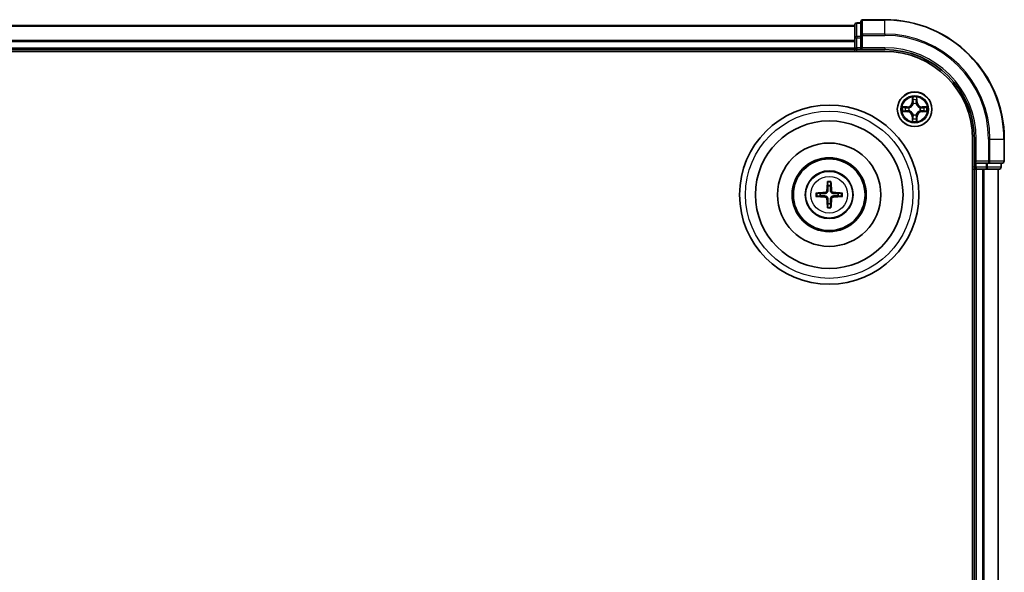
# Model space of a CAD drawing. Units: millimetres. Extents: x 0 to 9304, y 0 to 2108.
# Drawn here: x 2850 to 3015, y 1317 to 1410 of the extents above; entities that cross this region are included whole.
import ezdxf

# ---------------------------------------------------------------- set-up
doc = ezdxf.new("R2010")
doc.units = ezdxf.units.MM
doc.header["$LTSCALE"] = 0.666667
doc.layers.add('Visible (ISO)', color=7, linetype='Continuous', lineweight=35)
doc.layers.add('Visible Narrow (ISO)', color=7, linetype='Continuous', lineweight=25)

msp = doc.modelspace()

# ---------------------------------------------------------------- linework, layer by layer
at = {"layer": 'Visible (ISO)'}
for p, q in [((2539.90992, 1408.70021), (2989.90992, 1408.70021)), ((2989.90992, 1408.90021), (2989.90992, 1406.65885)), ((2990.90992, 1409.20021), (2990.20992, 1409.20021)), ((2990.90992, 1409.40021), (2990.90992, 1407.0597)), ((2994.90992, 1409.70021), (2991.20992, 1409.70021)), ((2990.90992, 1407.0597), (2990.90992, 1406.65885)), ((2989.90992, 1406.65885), (2989.90992, 1406.28331)), ((2989.90992, 1406.0597), (2989.90992, 1406.28331)), ((2989.90992, 1406.0597), (2989.90992, 1405.00021)), ((2990.90992, 1405.00021), (2990.90992, 1406.65885)), ((2534.90992, 1404.40021), (2994.90992, 1404.40021)), ((2539.90992, 1404.70021), (2989.90992, 1404.70021)), ((2989.90992, 1404.70021), (2989.90992, 1405.00021)), ((2989.90992, 1404.70021), (2989.90992, 1404.40021)), ((2990.20992, 1404.70021), (2990.90992, 1404.70021)), ((2990.90992, 1404.70021), (2991.20992, 1405.00021)), ((2990.90992, 1405.00021), (2990.90992, 1404.70021)), ((2990.90992, 1404.70021), (2994.90992, 1404.70021)), ((3009.60992, 1389.70021), (3009.60992, 1129.70021)), ((3009.90992, 1389.70021), (3009.90992, 1385.70021)), ((3014.90992, 1386.00021), (3014.90992, 1389.70021)), ((3010.20992, 1386.00021), (3009.90992, 1385.70021)), ((3009.90992, 1385.70021), (3009.90992, 1385.00021)), ((3009.90992, 1385.70021), (3010.20992, 1385.70021)), ((3011.86855, 1385.70021), (3010.20992, 1385.70021)), ((3011.86855, 1385.70021), (3012.26941, 1385.70021)), ((3012.26941, 1385.70021), (3014.60992, 1385.70021)), ((3014.40992, 1385.00021), (3014.40992, 1385.70021)), ((3009.60992, 1384.70021), (3009.90992, 1384.70021)), ((3009.90992, 1384.70021), (3009.90992, 1134.70021)), ((3010.20992, 1384.70021), (3009.90992, 1384.70021)), ((3010.20992, 1384.70021), (3011.26941, 1384.70021)), ((3011.49302, 1384.70021), (3011.26941, 1384.70021)), ((3011.49302, 1384.70021), (3011.86855, 1384.70021)), ((3011.86855, 1384.70021), (3014.10992, 1384.70021)), ((3013.90992, 1384.70021), (3013.90992, 1134.70021))]:
    msp.add_line(p, q, dxfattribs=at)
for centre, radius in [((2999.90992, 1394.70021), 2.9), ((2985.60992, 1380.40021), 15), ((2985.60992, 1380.40021), 12.35), ((2985.60992, 1380.40021), 8.65), ((2985.60992, 1380.40021), 6.2), ((2985.60992, 1380.40021), 6), ((2985.60992, 1380.40021), 4)]:
    msp.add_circle(centre, radius, dxfattribs=at)
for centre, radius, start, end in [((2990.20992, 1408.90021), 0.3, 90, 180), ((2991.20992, 1409.40021), 0.3, 90, 180), ((2994.90992, 1389.70021), 20, 0, 90), ((2990.20992, 1405.00021), 0.3, 180, 270), ((2994.90992, 1389.70021), 15, 0, 90), ((2994.90992, 1389.70021), 14.7, 0, 90), ((2999.90992, 1394.70021), 1.2295, 102.9365953, 102.9383956), ((2999.90992, 1394.70021), 1.2295, 100.8127167, 100.8132665), ((2999.90992, 1394.70021), 1.2295, 79.1867335, 79.1872833), ((2999.90992, 1394.70021), 1.2295, 77.0616044, 77.0634047), ((2999.90992, 1394.70021), 1.2295, 169.1867335, 169.1872833), ((2999.90992, 1394.70021), 1.2295, 190.8127167, 190.8132665), ((2999.90992, 1394.70021), 1.2295, 167.0616044, 167.0634047), ((2999.90992, 1394.70021), 1.2295, 192.9365953, 192.9383956), ((2999.90992, 1394.70021), 1.2295, 12.9365953, 12.9383956), ((2999.90992, 1394.70021), 1.2295, 347.0616044, 347.0634047), ((2999.90992, 1394.70021), 1.2295, 10.8127167, 10.8132665), ((2999.90992, 1394.70021), 1.2295, 349.1867335, 349.1872833), ((2999.90992, 1394.70021), 1.2295, 257.0616044, 257.0634047), ((2999.90992, 1394.70021), 1.2295, 259.1867335, 259.1872833), ((2999.90992, 1394.70021), 1.2295, 280.8127167, 280.8132665), ((2999.90992, 1394.70021), 1.2295, 282.9365953, 282.9383956), ((3014.60992, 1386.00021), 0.3, 270, 0), ((3010.20992, 1385.00021), 0.3, 180, 270), ((3014.10992, 1385.00021), 0.3, 270, 0), ((2985.60992, 1380.40021), 1.50144, 171.8897016, 188.1102984), ((2985.60992, 1380.40021), 1.50144, 81.8897016, 98.1102984), ((2985.60992, 1380.40021), 1.50144, 351.8897016, 8.1102984), ((2985.60992, 1380.40021), 1.50144, 261.8897016, 278.1102984)]:
    msp.add_arc(centre, radius, start, end, dxfattribs=at)
for centre, major_axis, start_param, end_param in [((2985.74955, 1380.39305), (-0.3328, -6.48996), 4.368275713, 4.607260009), ((2985.47029, 1380.39305), (-0.3328, 6.48996), 4.817517952, 5.056502248), ((2985.61708, 1380.26059), (-6.48996, -0.3328), 4.817517952, 5.056502248), ((2985.60276, 1380.26059), (-6.48996, 0.3328), 4.368275713, 4.607260009), ((2985.61708, 1380.53984), (6.48996, -0.3328), 4.368275713, 4.607260009), ((2985.74955, 1380.40737), (0.3328, -6.48996), 4.817517952, 5.056502248), ((2985.47029, 1380.40737), (0.3328, 6.48996), 4.368275713, 4.607260009), ((2985.60276, 1380.53984), (6.48996, 0.3328), 4.817517952, 5.056502248)]:
    msp.add_ellipse(centre, major_axis=major_axis, ratio=0.087155743, start_param=start_param, end_param=end_param, dxfattribs=at)
for points, knots in [([(2999.60938, 1396.45892), (2999.60735, 1396.54029), (2999.56136, 1396.63148), (2999.52034, 1396.72107), (2999.51991, 1396.722), (2999.51948, 1396.72294)], [0, 0, 0, 0, 0.03205597372, 0.03205597372, 0.03239430317, 0.03239430317, 0.03239430317, 0.03239430317]), ([(2999.51948, 1396.72294), (2999.51969, 1396.72191), (2999.51991, 1396.72088), (2999.52208, 1396.71046), (2999.52406, 1396.70105), (2999.52604, 1396.69163)], [-0.032394303167, -0.032394303167, -0.032394303167, -0.032394303167, -0.032055973721, -0.032055973721, -0.028972758337, -0.028972758337, -0.028972758337, -0.028972758337]), ([(3000.30037, 1396.72294), (3000.29994, 1396.722), (3000.2995, 1396.72107), (3000.29877, 1396.71946), (3000.29846, 1396.7188), (3000.29815, 1396.71813)], [-0.0003383294466, -0.0003383294466, -0.0003383294466, -0.0003383294466, 0, 0, 0.0002415179139, 0.0002415179139, 0.0002415179139, 0.0002415179139]), ([(3000.29928, 1396.71774), (3000.29943, 1396.71844), (3000.29957, 1396.71915), (3000.29993, 1396.72088), (3000.30015, 1396.72191), (3000.30037, 1396.72294)], [-0.0002305990761, -0.0002305990761, -0.0002305990761, -0.0002305990761, 0, 0, 0.0003383294466, 0.0003383294466, 0.0003383294466, 0.0003383294466]), ([(2997.89239, 1395.08957), (2997.89169, 1395.08972), (2997.89099, 1395.08986), (2997.88926, 1395.09022), (2997.88823, 1395.09044), (2997.8872, 1395.09066)], [-0.0002305990761, -0.0002305990761, -0.0002305990761, -0.0002305990761, 0, 0, 0.0003383294466, 0.0003383294466, 0.0003383294466, 0.0003383294466]), ([(2997.8872, 1395.09066), (2997.88813, 1395.09023), (2997.88907, 1395.08979), (2997.89067, 1395.08906), (2997.89134, 1395.08875), (2997.89201, 1395.08845)], [-0.0003383294466, -0.0003383294466, -0.0003383294466, -0.0003383294466, 0, 0, 0.000241517914, 0.000241517914, 0.000241517914, 0.000241517914]), ([(2998.15121, 1394.39967), (2998.06985, 1394.39764), (2997.97865, 1394.35165), (2997.88907, 1394.31063), (2997.88813, 1394.3102), (2997.8872, 1394.30977)], [0, 0, 0, 0, 0.03205597372, 0.03205597372, 0.03239430317, 0.03239430317, 0.03239430317, 0.03239430317]), ([(2997.8872, 1394.30977), (2997.88823, 1394.30998), (2997.88926, 1394.3102), (2997.89967, 1394.31237), (2997.90908, 1394.31435), (2997.91851, 1394.31633)], [-0.032394303167, -0.032394303167, -0.032394303167, -0.032394303167, -0.032055973721, -0.032055973721, -0.028972758337, -0.028972758337, -0.028972758337, -0.028972758337]), ([(3001.66863, 1395.00075), (3001.74999, 1395.00279), (3001.84119, 1395.04878), (3001.93077, 1395.08979), (3001.93171, 1395.09023), (3001.93265, 1395.09066)], [0, 0, 0, 0, 0.03205597372, 0.03205597372, 0.03239430317, 0.03239430317, 0.03239430317, 0.03239430317]), ([(3001.93265, 1395.09066), (3001.93162, 1395.09044), (3001.93059, 1395.09022), (3001.92017, 1395.08805), (3001.91076, 1395.08607), (3001.90134, 1395.08409)], [-0.032394303167, -0.032394303167, -0.032394303167, -0.032394303167, -0.032055973721, -0.032055973721, -0.028972758337, -0.028972758337, -0.028972758337, -0.028972758337]), ([(3001.92745, 1394.31086), (3001.92815, 1394.31071), (3001.92886, 1394.31056), (3001.93059, 1394.3102), (3001.93162, 1394.30998), (3001.93265, 1394.30977)], [-0.0002305990761, -0.0002305990761, -0.0002305990761, -0.0002305990761, 0, 0, 0.0003383294466, 0.0003383294466, 0.0003383294466, 0.0003383294466]), ([(3001.93265, 1394.30977), (3001.93171, 1394.3102), (3001.93077, 1394.31063), (3001.92917, 1394.31137), (3001.9285, 1394.31167), (3001.92784, 1394.31198)], [-0.0003383294466, -0.0003383294466, -0.0003383294466, -0.0003383294466, 0, 0, 0.000241517914, 0.000241517914, 0.000241517914, 0.000241517914]), ([(2999.52056, 1392.68268), (2999.52042, 1392.68198), (2999.52027, 1392.68128), (2999.51991, 1392.67955), (2999.51969, 1392.67852), (2999.51948, 1392.67749)], [-0.0002305990761, -0.0002305990761, -0.0002305990761, -0.0002305990761, 0, 0, 0.0003383294466, 0.0003383294466, 0.0003383294466, 0.0003383294466]), ([(2999.51948, 1392.67749), (2999.51991, 1392.67842), (2999.52034, 1392.67936), (2999.52108, 1392.68096), (2999.52138, 1392.68163), (2999.52169, 1392.6823)], [-0.0003383294466, -0.0003383294466, -0.0003383294466, -0.0003383294466, 0, 0, 0.0002415179139, 0.0002415179139, 0.0002415179139, 0.0002415179139]), ([(3000.21046, 1392.94151), (3000.2125, 1392.86014), (3000.25848, 1392.76894), (3000.2995, 1392.67936), (3000.29994, 1392.67842), (3000.30037, 1392.67749)], [0, 0, 0, 0, 0.03205597372, 0.03205597372, 0.03239430317, 0.03239430317, 0.03239430317, 0.03239430317]), ([(3000.30037, 1392.67749), (3000.30015, 1392.67852), (3000.29993, 1392.67955), (3000.29776, 1392.68996), (3000.29578, 1392.69937), (3000.2938, 1392.7088)], [-0.032394303167, -0.032394303167, -0.032394303167, -0.032394303167, -0.032055973721, -0.032055973721, -0.028972758337, -0.028972758337, -0.028972758337, -0.028972758337]), ([(2985.32674, 1382.45393), (2985.32602, 1382.45991), (2985.32542, 1382.46828), (2985.3247, 1382.48802), (2985.32459, 1382.50347), (2985.32503, 1382.53227), (2985.32566, 1382.55073), (2985.32717, 1382.58026), (2985.32824, 1382.59627), (2985.32935, 1382.60982)], [0.04272855584, 0.04272855584, 0.04272855584, 0.04272855584, 0.04646967684, 0.04646967684, 0.05110890181, 0.05110890181, 0.05581605053, 0.05581605053, 0.05997866004, 0.05997866004, 0.05997866004, 0.05997866004]), ([(2985.89049, 1382.60982), (2985.8916, 1382.59627), (2985.89267, 1382.58026), (2985.89419, 1382.55073), (2985.89481, 1382.53227), (2985.89525, 1382.50347), (2985.89514, 1382.48802), (2985.89442, 1382.46828), (2985.89382, 1382.45991), (2985.8931, 1382.45393)], [0.01456007287, 0.01456007287, 0.01456007287, 0.01456007287, 0.01872268238, 0.01872268238, 0.0234298311, 0.0234298311, 0.02806905607, 0.02806905607, 0.03181017707, 0.03181017707, 0.03181017707, 0.03181017707]), ([(2983.40031, 1380.68079), (2983.41386, 1380.68189), (2983.42988, 1380.68296), (2983.4594, 1380.68448), (2983.47787, 1380.68511), (2983.50666, 1380.68554), (2983.52211, 1380.68543), (2983.54185, 1380.68472), (2983.55023, 1380.68411), (2983.55621, 1380.6834)], [0.01456007287, 0.01456007287, 0.01456007287, 0.01456007287, 0.01872268238, 0.01872268238, 0.0234298311, 0.0234298311, 0.02806905607, 0.02806905607, 0.03181017707, 0.03181017707, 0.03181017707, 0.03181017707]), ([(2985.22196, 1381.10293), (2985.21946, 1381.06156), (2985.20864, 1381.01779), (2985.17039, 1380.9381), (2985.14294, 1380.90218), (2985.08107, 1380.84624), (2985.04252, 1380.82252), (2984.97048, 1380.79652), (2984.93843, 1380.79018), (2984.90721, 1380.78818)], [-0.20360087786, -0.20360087786, -0.20360087786, -0.20360087786, -0.19110109931, -0.19110109931, -0.17860132077, -0.17860132077, -0.16607720648, -0.16607720648, -0.15692427161, -0.15692427161, -0.15692427161, -0.15692427161]), ([(2985.39354, 1381.09413), (2985.39236, 1381.04988), (2985.38674, 1381.00538), (2985.36539, 1380.92914), (2985.35004, 1380.89087), (2985.30853, 1380.81857), (2985.28224, 1380.78451), (2985.22562, 1380.72789), (2985.19156, 1380.70161), (2985.11926, 1380.66009), (2985.081, 1380.64475), (2985.00475, 1380.62339), (2984.96025, 1380.61777), (2984.91601, 1380.61659)], [-0.09047594529, -0.09047594529, -0.09047594529, -0.09047594529, -0.07674426349, -0.07674426349, -0.06473309861, -0.06473309861, -0.05272193373, -0.05272193373, -0.04071076885, -0.04071076885, -0.02869960396, -0.02869960396, -0.01496792216, -0.01496792216, -0.01496792216, -0.01496792216]), ([(2986.30383, 1380.61659), (2986.25959, 1380.61777), (2986.21509, 1380.62339), (2986.13885, 1380.64475), (2986.10058, 1380.66009), (2986.02828, 1380.70161), (2985.99422, 1380.72789), (2985.9376, 1380.78451), (2985.91131, 1380.81857), (2985.8698, 1380.89087), (2985.85446, 1380.92914), (2985.8331, 1381.00538), (2985.82748, 1381.04988), (2985.8263, 1381.09413)], [-0.09047594529, -0.09047594529, -0.09047594529, -0.09047594529, -0.07674426349, -0.07674426349, -0.06473309861, -0.06473309861, -0.05272193373, -0.05272193373, -0.04071076885, -0.04071076885, -0.02869960396, -0.02869960396, -0.01496792216, -0.01496792216, -0.01496792216, -0.01496792216]), ([(2986.31263, 1380.78818), (2986.27127, 1380.79068), (2986.2275, 1380.80149), (2986.14781, 1380.83975), (2986.11189, 1380.86719), (2986.05595, 1380.92906), (2986.03223, 1380.96762), (2986.00623, 1381.03965), (2985.99989, 1381.07171), (2985.99788, 1381.10293)], [-0.2036008625, -0.2036008625, -0.2036008625, -0.2036008625, -0.19110108396, -0.19110108396, -0.17860130541, -0.17860130541, -0.16607719113, -0.16607719113, -0.15692425626, -0.15692425626, -0.15692425626, -0.15692425626]), ([(2987.66364, 1380.6834), (2987.66961, 1380.68411), (2987.67799, 1380.68472), (2987.69773, 1380.68543), (2987.71318, 1380.68554), (2987.74197, 1380.68511), (2987.76044, 1380.68448), (2987.78997, 1380.68296), (2987.80598, 1380.68189), (2987.81953, 1380.68079)], [0.04272855584, 0.04272855584, 0.04272855584, 0.04272855584, 0.04646967684, 0.04646967684, 0.05110890181, 0.05110890181, 0.05581605053, 0.05581605053, 0.05997866004, 0.05997866004, 0.05997866004, 0.05997866004]), ([(2983.55621, 1380.11703), (2983.55023, 1380.11631), (2983.54185, 1380.11571), (2983.52211, 1380.11499), (2983.50666, 1380.11488), (2983.47787, 1380.11532), (2983.4594, 1380.11595), (2983.42988, 1380.11746), (2983.41386, 1380.11853), (2983.40031, 1380.11964)], [0.04272855584, 0.04272855584, 0.04272855584, 0.04272855584, 0.04646967684, 0.04646967684, 0.05110890181, 0.05110890181, 0.05581605053, 0.05581605053, 0.05997866004, 0.05997866004, 0.05997866004, 0.05997866004]), ([(2984.90721, 1380.01225), (2984.94857, 1380.00975), (2984.99234, 1379.99893), (2985.07204, 1379.96068), (2985.10796, 1379.93324), (2985.1639, 1379.87137), (2985.18761, 1379.83281), (2985.21361, 1379.76077), (2985.21995, 1379.72872), (2985.22196, 1379.6975)], [-0.2036008625, -0.2036008625, -0.2036008625, -0.2036008625, -0.19110108396, -0.19110108396, -0.17860130541, -0.17860130541, -0.16607719113, -0.16607719113, -0.15692425626, -0.15692425626, -0.15692425626, -0.15692425626]), ([(2984.91601, 1380.18383), (2984.96025, 1380.18266), (2985.00475, 1380.17703), (2985.081, 1380.15568), (2985.11926, 1380.14033), (2985.19156, 1380.09882), (2985.22562, 1380.07253), (2985.28224, 1380.01591), (2985.30853, 1379.98185), (2985.35004, 1379.90955), (2985.36539, 1379.87129), (2985.38674, 1379.79505), (2985.39236, 1379.75054), (2985.39354, 1379.7063)], [-0.09047594529, -0.09047594529, -0.09047594529, -0.09047594529, -0.07674426349, -0.07674426349, -0.06473309861, -0.06473309861, -0.05272193373, -0.05272193373, -0.04071076885, -0.04071076885, -0.02869960396, -0.02869960396, -0.01496792216, -0.01496792216, -0.01496792216, -0.01496792216]), ([(2985.8263, 1379.7063), (2985.82748, 1379.75054), (2985.8331, 1379.79505), (2985.85446, 1379.87129), (2985.8698, 1379.90955), (2985.91131, 1379.98185), (2985.9376, 1380.01591), (2985.99422, 1380.07253), (2986.02828, 1380.09882), (2986.10058, 1380.14033), (2986.13885, 1380.15568), (2986.21509, 1380.17703), (2986.25959, 1380.18266), (2986.30383, 1380.18383)], [-0.09047594529, -0.09047594529, -0.09047594529, -0.09047594529, -0.07674426349, -0.07674426349, -0.06473309861, -0.06473309861, -0.05272193373, -0.05272193373, -0.04071076885, -0.04071076885, -0.02869960396, -0.02869960396, -0.01496792216, -0.01496792216, -0.01496792216, -0.01496792216]), ([(2985.99788, 1379.6975), (2986.00039, 1379.73886), (2986.0112, 1379.78264), (2986.04945, 1379.86233), (2986.0769, 1379.89825), (2986.13877, 1379.95419), (2986.17733, 1379.9779), (2986.24936, 1380.0039), (2986.28141, 1380.01024), (2986.31263, 1380.01225)], [-0.20360087786, -0.20360087786, -0.20360087786, -0.20360087786, -0.19110109931, -0.19110109931, -0.17860132077, -0.17860132077, -0.16607720648, -0.16607720648, -0.15692427161, -0.15692427161, -0.15692427161, -0.15692427161]), ([(2987.81953, 1380.11964), (2987.80598, 1380.11853), (2987.78997, 1380.11746), (2987.76044, 1380.11595), (2987.74197, 1380.11532), (2987.71318, 1380.11488), (2987.69773, 1380.11499), (2987.67799, 1380.11571), (2987.66961, 1380.11631), (2987.66364, 1380.11703)], [0.01456007287, 0.01456007287, 0.01456007287, 0.01456007287, 0.01872268238, 0.01872268238, 0.0234298311, 0.0234298311, 0.02806905607, 0.02806905607, 0.03181017707, 0.03181017707, 0.03181017707, 0.03181017707]), ([(2985.32935, 1378.1906), (2985.32824, 1378.20415), (2985.32717, 1378.22017), (2985.32566, 1378.24969), (2985.32503, 1378.26816), (2985.32459, 1378.29695), (2985.3247, 1378.31241), (2985.32542, 1378.33214), (2985.32602, 1378.34052), (2985.32674, 1378.3465)], [0.01456007287, 0.01456007287, 0.01456007287, 0.01456007287, 0.01872268238, 0.01872268238, 0.0234298311, 0.0234298311, 0.02806905607, 0.02806905607, 0.03181017707, 0.03181017707, 0.03181017707, 0.03181017707]), ([(2985.8931, 1378.3465), (2985.89382, 1378.34052), (2985.89442, 1378.33214), (2985.89514, 1378.31241), (2985.89525, 1378.29695), (2985.89481, 1378.26816), (2985.89419, 1378.24969), (2985.89267, 1378.22017), (2985.8916, 1378.20415), (2985.89049, 1378.1906)], [0.04272855584, 0.04272855584, 0.04272855584, 0.04272855584, 0.04646967684, 0.04646967684, 0.05110890181, 0.05110890181, 0.05581605053, 0.05581605053, 0.05997866004, 0.05997866004, 0.05997866004, 0.05997866004])]:
    msp.add_open_spline(points, degree=3, knots=knots, dxfattribs=at)
for points in [[(2999.52604, 1396.69163), (2999.54465, 1396.60306), (2999.56331, 1396.51325), (2999.56422, 1396.4326)], [(2997.91851, 1394.31633), (2998.00707, 1394.33494), (2998.09689, 1394.35361), (2998.17754, 1394.35452)], [(3001.90134, 1395.08409), (3001.81277, 1395.06548), (3001.72295, 1395.04682), (3001.64231, 1395.04591)], [(3000.2938, 1392.7088), (3000.27519, 1392.79736), (3000.25653, 1392.88718), (3000.25562, 1392.96783)]]:
    msp.add_open_spline(points, degree=3, dxfattribs=at)
for points, weights in [([(2985.32674, 1382.45393), (2985.36814, 1382.1248), (2985.3981, 1381.88663)], [1.07090461894, 1.10005830607, 1.10095181051]), ([(2985.82174, 1381.88663), (2985.8517, 1382.1248), (2985.8931, 1382.45393)], [1.1009518171, 1.10005831231, 1.07090462306]), ([(2984.1235, 1380.61203), (2983.88533, 1380.64199), (2983.55621, 1380.6834)], [1.10095181958, 1.10005831466, 1.07090462461]), ([(2984.91601, 1380.61659), (2984.65878, 1380.61482), (2984.1235, 1380.61203)], [1.8284082018, 1.44873413118, 1]), ([(2985.3981, 1381.88663), (2985.39532, 1381.35136), (2985.39354, 1381.09413)], [1, 1.44873413118, 1.8284082018]), ([(2985.8263, 1381.09413), (2985.82453, 1381.35136), (2985.82174, 1381.88663)], [1.8284082018, 1.44873413118, 1]), ([(2987.09634, 1380.61203), (2986.56107, 1380.61482), (2986.30383, 1380.61659)], [1, 1.44873413118, 1.8284082018]), ([(2987.66364, 1380.6834), (2987.33451, 1380.64199), (2987.09634, 1380.61203)], [1.07090462204, 1.10005831076, 1.10095181546]), ([(2983.55621, 1380.11703), (2983.88533, 1380.15843), (2984.1235, 1380.18839)], [1.07090462204, 1.10005831076, 1.10095181546]), ([(2984.1235, 1380.18839), (2984.65878, 1380.18561), (2984.91601, 1380.18383)], [1, 1.44873413118, 1.8284082018]), ([(2985.39354, 1379.7063), (2985.39532, 1379.44907), (2985.3981, 1378.91379)], [1.8284082018, 1.44873413118, 1]), ([(2985.82174, 1378.91379), (2985.82453, 1379.44907), (2985.8263, 1379.7063)], [1, 1.44873413118, 1.8284082018]), ([(2986.30383, 1380.18383), (2986.56107, 1380.18561), (2987.09634, 1380.18839)], [1.8284082018, 1.44873413118, 1]), ([(2987.09634, 1380.18839), (2987.33451, 1380.15843), (2987.66364, 1380.11703)], [1.10095181958, 1.10005831466, 1.07090462461]), ([(2985.3981, 1378.91379), (2985.36814, 1378.67562), (2985.32674, 1378.3465)], [1.1009518171, 1.10005831231, 1.07090462306]), ([(2985.8931, 1378.3465), (2985.8517, 1378.67562), (2985.82174, 1378.91379)], [1.07090461894, 1.10005830607, 1.10095181051])]:
    msp.add_rational_spline(points, weights, degree=2, dxfattribs=at)
at = {"layer": 'Visible Narrow (ISO)'}
for p, q in [((2539.90992, 1408.63068), (2989.90992, 1408.63068)), ((2990.20992, 1409.20021), (2990.20992, 1409.13068)), ((2990.20992, 1406.88931), (2990.20992, 1409.13068)), ((2990.20992, 1409.13068), (2990.90992, 1409.13068)), ((2991.20992, 1409.70021), (2991.20992, 1409.63068)), ((2991.20992, 1407.29017), (2991.20992, 1409.63068)), ((2991.20992, 1409.63068), (2994.90992, 1409.63068)), ((2994.90992, 1409.63068), (2994.90992, 1409.70021)), ((2994.90992, 1407.29017), (2994.90992, 1409.63068)), ((2990.90992, 1407.0597), (2991.20992, 1407.0597)), ((2991.20992, 1407.29017), (2991.20992, 1407.0597)), ((2994.90992, 1407.29017), (2991.20992, 1407.29017)), ((2991.20992, 1405.00021), (2991.20992, 1407.0597)), ((2991.20992, 1407.0597), (2994.90992, 1407.0597)), ((2994.90992, 1407.29017), (2994.90992, 1407.0597)), ((2539.90992, 1406.29017), (2989.90992, 1406.29017)), ((2539.90992, 1406.0597), (2989.90992, 1406.0597)), ((2989.90992, 1406.65885), (2990.20992, 1406.65885)), ((2990.20992, 1406.88931), (2990.20992, 1406.65885)), ((2990.90992, 1406.88931), (2990.20992, 1406.88931)), ((2990.20992, 1405.00021), (2990.20992, 1406.65885)), ((2990.20992, 1406.65885), (2990.90992, 1406.65885)), ((2539.90992, 1405.00021), (2989.90992, 1405.00021)), ((2989.90992, 1405.00021), (2990.20992, 1405.00021)), ((2990.20992, 1405.00021), (2990.20992, 1404.70021)), ((2990.90992, 1405.00021), (2990.20992, 1405.00021)), ((2990.20992, 1404.40021), (2990.20992, 1404.70021)), ((2994.90992, 1405.00021), (2991.20992, 1405.00021)), ((2994.90992, 1405.00021), (2994.90992, 1404.70021)), ((2999.51948, 1396.72294), (2999.50587, 1395.94341)), ((2999.55567, 1395.94254), (2999.50587, 1395.94341)), ((2999.55567, 1395.94254), (2999.56422, 1396.4326)), ((2999.55567, 1395.94254), (2999.6283, 1395.94127)), ((2999.57966, 1396.24317), (2999.6283, 1395.94127)), ((2999.66882, 1395.61651), (2999.66339, 1395.63712)), ((3000.15645, 1395.63712), (3000.15102, 1395.61651)), ((3000.19154, 1395.94127), (3000.24018, 1396.24317)), ((3000.26417, 1395.94254), (3000.19154, 1395.94127)), ((3000.25562, 1396.4326), (3000.26417, 1395.94254)), ((3000.26417, 1395.94254), (3000.31397, 1395.94341)), ((3000.31397, 1395.94341), (3000.30037, 1396.72294)), ((2998.66672, 1395.10427), (2997.8872, 1395.09066)), ((2997.8872, 1394.30977), (2998.66672, 1394.29616)), ((2998.17754, 1395.04591), (2998.66759, 1395.05446)), ((2998.66759, 1394.34596), (2998.17754, 1394.35452)), ((2998.66886, 1394.98183), (2998.36696, 1395.03047)), ((2998.36696, 1394.36996), (2998.66886, 1394.4186)), ((2998.66759, 1395.05446), (2998.66672, 1395.10427)), ((2998.66759, 1394.34596), (2998.66672, 1394.29616)), ((2998.66759, 1395.05446), (2998.66886, 1394.98183)), ((2998.66759, 1394.34596), (2998.66886, 1394.4186)), ((2998.97301, 1394.94674), (2998.99363, 1394.94132)), ((2998.99363, 1394.45911), (2998.97301, 1394.45369)), ((2999.66339, 1393.76331), (2999.66882, 1393.78392)), ((3000.15102, 1393.78392), (3000.15645, 1393.76331)), ((3000.82622, 1394.94132), (3000.84683, 1394.94674)), ((3000.84683, 1394.45369), (3000.82622, 1394.45911)), ((3001.15225, 1395.05446), (3001.15098, 1394.98183)), ((3001.45288, 1395.03047), (3001.15098, 1394.98183)), ((3001.15098, 1394.4186), (3001.45288, 1394.36996)), ((3001.15225, 1394.34596), (3001.15098, 1394.4186)), ((3001.15225, 1395.05446), (3001.15312, 1395.10427)), ((3001.15225, 1395.05446), (3001.64231, 1395.04591)), ((3001.64231, 1394.35452), (3001.15225, 1394.34596)), ((3001.15225, 1394.34596), (3001.15312, 1394.29616)), ((3001.93265, 1395.09066), (3001.15312, 1395.10427)), ((3001.15312, 1394.29616), (3001.93265, 1394.30977)), ((2999.55567, 1393.45788), (2999.50587, 1393.45701)), ((2999.50587, 1393.45701), (2999.51948, 1392.67749)), ((2999.55567, 1393.45788), (2999.6283, 1393.45915)), ((2999.56422, 1392.96783), (2999.55567, 1393.45788)), ((2999.6283, 1393.45915), (2999.57966, 1393.15725)), ((3000.24018, 1393.15725), (3000.19154, 1393.45915)), ((3000.26417, 1393.45788), (3000.19154, 1393.45915)), ((3000.26417, 1393.45788), (3000.25562, 1392.96783)), ((3000.26417, 1393.45788), (3000.31397, 1393.45701)), ((3000.30037, 1392.67749), (3000.31397, 1393.45701)), ((3010.20992, 1389.70021), (3009.90992, 1389.70021)), ((3010.20992, 1386.00021), (3010.20992, 1389.70021)), ((3012.26941, 1389.70021), (3012.26941, 1386.00021)), ((3012.49988, 1389.70021), (3012.26941, 1389.70021)), ((3012.49988, 1386.00021), (3012.49988, 1389.70021)), ((3012.49988, 1389.70021), (3014.84039, 1389.70021)), ((3014.84039, 1389.70021), (3014.84039, 1386.00021)), ((3014.84039, 1389.70021), (3014.90992, 1389.70021)), ((3012.26941, 1386.00021), (3010.20992, 1386.00021)), ((3010.20992, 1385.00021), (3010.20992, 1385.70021)), ((3011.86855, 1385.70021), (3011.86855, 1385.00021)), ((3012.09902, 1385.00021), (3012.09902, 1385.70021)), ((3012.26941, 1386.00021), (3012.26941, 1385.70021)), ((3012.26941, 1386.00021), (3012.49988, 1386.00021)), ((3014.84039, 1386.00021), (3012.49988, 1386.00021)), ((3014.34039, 1385.70021), (3014.34039, 1385.00021)), ((3014.84039, 1386.00021), (3014.90992, 1386.00021)), ((3009.90992, 1385.00021), (3009.60992, 1385.00021)), ((3009.90992, 1385.00021), (3010.20992, 1385.00021)), ((3010.20992, 1385.00021), (3010.20992, 1384.70021)), ((3011.86855, 1385.00021), (3010.20992, 1385.00021)), ((3010.20992, 1384.70021), (3010.20992, 1134.70021)), ((3011.26941, 1384.70021), (3011.26941, 1134.70021)), ((3011.49988, 1384.70021), (3011.49988, 1134.70021)), ((3011.86855, 1385.00021), (3011.86855, 1384.70021)), ((3011.86855, 1385.00021), (3012.09902, 1385.00021)), ((3014.34039, 1385.00021), (3012.09902, 1385.00021)), ((3013.84039, 1384.70021), (3013.84039, 1134.70021)), ((3014.34039, 1385.00021), (3014.40992, 1385.00021)), ((2984.90721, 1380.78818), (2984.91601, 1380.61659)), ((2985.22196, 1381.10293), (2985.39354, 1381.09413)), ((2985.99788, 1381.10293), (2985.8263, 1381.09413)), ((2986.31263, 1380.78818), (2986.30383, 1380.61659)), ((2984.90721, 1380.01225), (2984.91601, 1380.18383)), ((2985.22196, 1379.6975), (2985.39354, 1379.7063)), ((2985.99788, 1379.6975), (2985.8263, 1379.7063)), ((2986.31263, 1380.01225), (2986.30383, 1380.18383))]:
    msp.add_line(p, q, dxfattribs=at)
for centre, radius in [((2999.90992, 1394.70021), 2.86769), ((2999.90992, 1394.70021), 2.30915), ((2999.90992, 1394.70021), 2.14146), ((2985.60992, 1380.40021), 14), ((2985.60992, 1380.40021), 3.90735), ((2985.60992, 1380.40021), 3.06885)]:
    msp.add_circle(centre, radius, dxfattribs=at)
for centre, radius, start, end in [((2994.90992, 1389.70021), 19.93047, 0, 90), ((2994.90992, 1389.70021), 17.58995, 0, 90), ((2994.90992, 1389.70021), 17.35949, 0, 90), ((2994.90992, 1389.70021), 15.3, 0, 90), ((2998.65182, 1395.95832), 0.85418, 271, 359), ((2998.65182, 1395.95832), 0.90399, 271, 359), ((2999.90992, 1394.70021), 2.06006, 79.0745817, 100.9254183), ((2999.90992, 1394.70021), 1.61218, 79.6924792, 100.3075208), ((2999.90992, 1394.70021), 0.9688, 75.2580441, 104.7419559), ((2999.90992, 1394.70021), 0.94748, 75.2580441, 104.7419559), ((3001.16803, 1395.95832), 0.90399, 181, 269), ((3001.16803, 1395.95832), 0.85418, 181, 269), ((2999.90992, 1394.70021), 2.06006, 169.0745817, 190.9254183), ((2999.90992, 1394.70021), 1.61218, 169.6924792, 190.3075208), ((2998.65182, 1393.44211), 0.85418, 1, 89), ((2998.65182, 1393.44211), 0.90399, 1, 89), ((2999.90992, 1394.70021), 0.9688, 165.2580441, 194.7419559), ((2999.90992, 1394.70021), 0.94748, 165.2580441, 194.7419559), ((2999.90992, 1394.70021), 0.9688, 255.2580441, 284.7419559), ((2999.90992, 1394.70021), 0.94748, 255.2580441, 284.7419559), ((3001.16803, 1393.44211), 0.90399, 91, 179), ((3001.16803, 1393.44211), 0.85418, 91, 179), ((2999.90992, 1394.70021), 0.94748, 345.2580441, 14.7419559), ((2999.90992, 1394.70021), 0.9688, 345.2580441, 14.7419559), ((2999.90992, 1394.70021), 1.61218, 349.6924792, 10.3075208), ((2999.90992, 1394.70021), 2.06006, 349.0745817, 10.9254183), ((2999.90992, 1394.70021), 2.06006, 259.0745817, 280.9254183), ((2999.90992, 1394.70021), 1.61218, 259.6924792, 280.3075208), ((2985.60992, 1380.40021), 2.07315, 82.1490868, 97.8509132), ((2985.60992, 1380.40021), 2.22735, 82.7633896, 97.2366104), ((2985.60992, 1380.40021), 2.22735, 172.7633896, 187.2366104), ((2985.60992, 1380.40021), 2.07315, 172.1490868, 187.8509132), ((2985.60992, 1380.40021), 2.07315, 352.1490868, 7.8509132), ((2985.60992, 1380.40021), 2.22735, 352.7633896, 7.2366104), ((2985.60992, 1380.40021), 2.07315, 262.1490868, 277.8509132), ((2985.60992, 1380.40021), 2.22735, 262.7633896, 277.2366104)]:
    msp.add_arc(centre, radius, start, end, dxfattribs=at)
for centre, major_axis, ratio, start_param, end_param in [((2990.20992, 1408.90021), (-0.3, 0), 0.76822128, 4.71238898, 6.283185307), ((2991.20992, 1409.40021), (-0.3, 0), 0.76822128, 4.71238898, 6.283185307), ((2991.20992, 1407.0597), (-0.3, 0), 0.76822128, 4.71238898, 6.283185307), ((2990.20992, 1406.65885), (-0.3, 0), 0.76822128, 4.71238898, 6.283185307), ((2999.61403, 1396.43173), (-0.04996, -0.002), 0.548506655, 4.783578405, 6.178760573), ((2999.59909, 1396.63309), (-0.00194, -0.4402), 0.086733588, 5.18564759, 5.800903467), ((2999.62947, 1396.2423), (-0.04936, -0.00795), 0.895740182, 4.730442692, 6.085865813), ((2999.67479, 1395.59381), (-0.04917, 0.00905), 0.876846415, 5.103283132, 6.100893958), ((2999.67479, 1395.59381), (-0.04772, 0.01491), 0.410701226, 4.964497834, 6.187449516), ((2999.67811, 1395.94041), (-0.04936, -0.00795), 0.895720538, 4.734837657, 6.085883608), ((3000.14174, 1395.94041), (0.04936, -0.00795), 0.895720538, 0.197301699, 1.54834765), ((3000.14505, 1395.59381), (0.04772, 0.01491), 0.410701227, 0.095735791, 1.318687473), ((3000.14505, 1395.59381), (0.04917, 0.00905), 0.876846413, 0.18229136, 1.179902188), ((3000.19038, 1396.2423), (0.04936, -0.00795), 0.895740182, 0.197319494, 1.552742616), ((3000.20582, 1396.43173), (0.04996, -0.002), 0.548506655, 0.104424734, 1.499606902), ((3000.22075, 1396.63309), (-0.00194, 0.4402), 0.086733588, 3.623874494, 4.239130371), ((2998.17841, 1394.99611), (0.002, 0.04996), 0.548506655, 0.104424734, 1.499606902), ((2998.17841, 1394.40432), (0.002, -0.04996), 0.548506655, 4.783578405, 6.178760573), ((2997.97705, 1395.01104), (-0.4402, -0.00194), 0.086733588, 3.623874494, 4.239130371), ((2997.97705, 1394.38939), (-0.4402, 0.00194), 0.086733588, 2.044054937, 2.659310813), ((2998.36783, 1394.98067), (0.00795, 0.04936), 0.895740182, 0.197319494, 1.552742616), ((2998.36783, 1394.41976), (0.00795, -0.04936), 0.895740182, 4.730442692, 6.085865813), ((2998.66973, 1394.93203), (0.00795, 0.04936), 0.895720538, 0.197301699, 1.54834765), ((2998.66973, 1394.4684), (0.00795, -0.04936), 0.895720538, 4.734837657, 6.085883608), ((2999.01633, 1394.93534), (-0.00905, 0.04917), 0.876846413, 0.18229136, 1.179902188), ((2999.01633, 1394.46508), (-0.00905, -0.04917), 0.876846415, 5.103283132, 6.100893958), ((2999.01633, 1394.93534), (-0.01491, 0.04772), 0.410701227, 0.095735791, 1.318687473), ((2999.01633, 1394.46508), (-0.01491, -0.04772), 0.410701226, 4.964497834, 6.187449516), ((2999.67479, 1393.80662), (-0.04917, -0.00905), 0.876846413, 0.18229136, 1.179902188), ((2999.67479, 1393.80662), (-0.04772, -0.01491), 0.410701227, 0.095735791, 1.318687473), ((3000.14505, 1393.80662), (0.04772, -0.01491), 0.410701226, 4.964497834, 6.187449516), ((3000.14505, 1393.80662), (0.04917, -0.00905), 0.876846415, 5.103283132, 6.100893958), ((3000.80351, 1394.93534), (0.00905, 0.04917), 0.876846415, 5.103283132, 6.100893958), ((3000.80351, 1394.93534), (0.01491, 0.04772), 0.410701226, 4.964497834, 6.187449516), ((3000.80351, 1394.46508), (0.01491, -0.04772), 0.410701227, 0.095735791, 1.318687473), ((3000.80351, 1394.46508), (0.00905, -0.04917), 0.876846413, 0.18229136, 1.179902188), ((3001.15011, 1394.93203), (-0.00795, 0.04936), 0.895720538, 4.734837657, 6.085883608), ((3001.15011, 1394.4684), (-0.00795, -0.04936), 0.895720538, 0.197301699, 1.54834765), ((3001.8428, 1395.01104), (-0.4402, 0.00194), 0.086733588, 5.18564759, 5.800903467), ((3001.45201, 1394.98067), (-0.00795, 0.04936), 0.895740182, 4.730442692, 6.085865813), ((3001.45201, 1394.41976), (-0.00795, -0.04936), 0.895740182, 0.197319494, 1.552742616), ((3001.8428, 1394.38939), (-0.4402, -0.00194), 0.086733588, 0.48228184, 1.097537717), ((3001.64144, 1394.99611), (-0.002, 0.04996), 0.548506655, 4.783578405, 6.178760573), ((3001.64144, 1394.40432), (-0.002, -0.04996), 0.548506655, 0.104424734, 1.499606902), ((2999.59909, 1392.76734), (-0.00194, 0.4402), 0.086733588, 0.48228184, 1.097537717), ((2999.61403, 1392.9687), (-0.04996, 0.002), 0.548506655, 0.104424734, 1.499606902), ((2999.62947, 1393.15812), (-0.04936, 0.00795), 0.895740182, 0.197319494, 1.552742616), ((2999.67811, 1393.46002), (-0.04936, 0.00795), 0.895720538, 0.197301699, 1.54834765), ((3000.14174, 1393.46002), (0.04936, 0.00795), 0.895720538, 4.734837657, 6.085883608), ((3000.19038, 1393.15812), (0.04936, 0.00795), 0.895740182, 4.730442692, 6.085865813), ((3000.20582, 1392.9687), (0.04996, 0.002), 0.548506655, 4.783578405, 6.178760573), ((3000.22075, 1392.76734), (-0.00194, -0.4402), 0.086733588, 2.044054937, 2.659310813), ((3012.26941, 1386.00021), (0, -0.3), 0.76822128, 0, 1.570796327), ((3014.60992, 1386.00021), (0, -0.3), 0.76822128, 0, 1.570796327), ((3011.86855, 1385.00021), (0, -0.3), 0.76822128, 0, 1.570796327), ((3014.10992, 1385.00021), (0, -0.3), 0.76822128, 0, 1.570796327)]:
    msp.add_ellipse(centre, major_axis=major_axis, ratio=ratio, start_param=start_param, end_param=end_param, dxfattribs=at)
for points, knots in [([(2998.99363, 1394.94132), (2999.07766, 1394.96863), (2999.24341, 1395.04564), (2999.4547, 1395.22911), (2999.59467, 1395.4292), (2999.64834, 1395.55349), (2999.66882, 1395.61651)], [-0.1748660129, -0.1748660129, -0.1748660129, -0.1748660129, -0.1459953088, -0.1171246048, -0.0954715768, -0.0738185488, -0.0738185488, -0.0738185488, -0.0738185488]), ([(2999.62787, 1395.61053), (2999.60926, 1395.55057), (2999.56037, 1395.43247), (2999.43318, 1395.24463), (2999.23716, 1395.07702), (2999.07955, 1395.00708), (2998.99961, 1394.98226)], [0.0738185488, 0.0738185488, 0.0738185488, 0.0738185488, 0.0954715768, 0.1171246048, 0.1459953088, 0.1748660129, 0.1748660129, 0.1748660129, 0.1748660129]), ([(3000.15102, 1395.61651), (3000.17833, 1395.53248), (3000.25534, 1395.36673), (3000.43882, 1395.15543), (3000.63891, 1395.01546), (3000.76319, 1394.9618), (3000.82622, 1394.94132)], [-0.1748660129, -0.1748660129, -0.1748660129, -0.1748660129, -0.1459953088, -0.1171246048, -0.0954715768, -0.0738185488, -0.0738185488, -0.0738185488, -0.0738185488]), ([(3000.82023, 1394.98226), (3000.76028, 1395.00087), (3000.64217, 1395.04976), (3000.45434, 1395.17695), (3000.28673, 1395.37297), (3000.21679, 1395.53058), (3000.19197, 1395.61053)], [0.0738185488, 0.0738185488, 0.0738185488, 0.0738185488, 0.0954715768, 0.1171246048, 0.1459953088, 0.1748660129, 0.1748660129, 0.1748660129, 0.1748660129]), ([(2999.66882, 1393.78392), (2999.64151, 1393.86795), (2999.5645, 1394.0337), (2999.38102, 1394.245), (2999.18093, 1394.38497), (2999.05665, 1394.43863), (2998.99363, 1394.45911)], [-0.1748660129, -0.1748660129, -0.1748660129, -0.1748660129, -0.1459953088, -0.1171246048, -0.0954715768, -0.0738185488, -0.0738185488, -0.0738185488, -0.0738185488]), ([(2998.99961, 1394.41816), (2999.05956, 1394.39955), (2999.17767, 1394.35066), (2999.36551, 1394.22347), (2999.53311, 1394.02746), (2999.60306, 1393.86984), (2999.62787, 1393.7899)], [0.0738185488, 0.0738185488, 0.0738185488, 0.0738185488, 0.0954715768, 0.1171246048, 0.1459953088, 0.1748660129, 0.1748660129, 0.1748660129, 0.1748660129]), ([(3000.82622, 1394.45911), (3000.74219, 1394.4318), (3000.57643, 1394.35479), (3000.36514, 1394.17132), (3000.22517, 1393.97123), (3000.17151, 1393.84694), (3000.15102, 1393.78392)], [-0.1748660129, -0.1748660129, -0.1748660129, -0.1748660129, -0.1459953088, -0.1171246048, -0.0954715768, -0.0738185488, -0.0738185488, -0.0738185488, -0.0738185488]), ([(3000.19197, 1393.7899), (3000.21058, 1393.84986), (3000.25947, 1393.96796), (3000.38666, 1394.1558), (3000.58268, 1394.3234), (3000.74029, 1394.39335), (3000.82023, 1394.41816)], [0.0738185488, 0.0738185488, 0.0738185488, 0.0738185488, 0.0954715768, 0.1171246048, 0.1459953088, 0.1748660129, 0.1748660129, 0.1748660129, 0.1748660129])]:
    msp.add_open_spline(points, degree=3, knots=knots, dxfattribs=at)
for points in [[(2999.62145, 1396.28637), (2999.61534, 1396.32494), (2999.61122, 1396.38536), (2999.60938, 1396.45892)], [(2999.66988, 1395.98443), (2999.65375, 1396.08509), (2999.63761, 1396.18573), (2999.62145, 1396.28637)], [(2999.6283, 1395.94127), (2999.64642, 1395.8348), (2999.64819, 1395.7258), (2999.62787, 1395.61053)], [(2999.66339, 1395.63712), (2999.68802, 1395.75826), (2999.6878, 1395.87253), (2999.66988, 1395.98443)], [(3000.14997, 1395.98443), (3000.13204, 1395.87253), (3000.13182, 1395.75826), (3000.15645, 1395.63712)], [(3000.19839, 1396.28637), (3000.18223, 1396.18573), (3000.16609, 1396.08509), (3000.14997, 1395.98443)], [(3000.19197, 1395.61053), (3000.17165, 1395.7258), (3000.17342, 1395.8348), (3000.19154, 1395.94127)], [(3000.21046, 1396.45892), (3000.20862, 1396.38536), (3000.2045, 1396.32494), (3000.19839, 1396.28637)], [(3000.29815, 1396.71813), (3000.25779, 1396.63011), (3000.21248, 1396.53967), (3000.21046, 1396.45892)], [(3000.25562, 1396.4326), (3000.25662, 1396.52119), (3000.27904, 1396.62084), (3000.29928, 1396.71774)], [(2997.89201, 1395.08845), (2997.98003, 1395.04809), (2998.07046, 1395.00277), (2998.15121, 1395.00075)], [(2998.17754, 1395.04591), (2998.08895, 1395.04691), (2997.9893, 1395.06933), (2997.89239, 1395.08957)], [(2998.15121, 1395.00075), (2998.22478, 1394.99891), (2998.2852, 1394.99479), (2998.32376, 1394.98868)], [(2998.32376, 1394.41174), (2998.2852, 1394.40564), (2998.22478, 1394.40151), (2998.15121, 1394.39967)], [(2998.32376, 1394.98868), (2998.4244, 1394.97253), (2998.52505, 1394.95638), (2998.6257, 1394.94026)], [(2998.6257, 1394.46017), (2998.52505, 1394.44404), (2998.4244, 1394.4279), (2998.32376, 1394.41174)], [(2998.6257, 1394.94026), (2998.73761, 1394.92233), (2998.85187, 1394.92211), (2998.97301, 1394.94674)], [(2998.97301, 1394.45369), (2998.85187, 1394.47831), (2998.73761, 1394.47809), (2998.6257, 1394.46017)], [(2998.99961, 1394.98226), (2998.88433, 1394.96194), (2998.77533, 1394.96371), (2998.66886, 1394.98183)], [(2998.66886, 1394.4186), (2998.77533, 1394.43671), (2998.88433, 1394.43848), (2998.99961, 1394.41816)], [(2999.62787, 1393.7899), (2999.64819, 1393.67463), (2999.64642, 1393.56562), (2999.6283, 1393.45915)], [(2999.66988, 1393.41599), (2999.6878, 1393.5279), (2999.68802, 1393.64216), (2999.66339, 1393.76331)], [(3000.15645, 1393.76331), (3000.13182, 1393.64216), (3000.13204, 1393.5279), (3000.14997, 1393.41599)], [(3000.19154, 1393.45915), (3000.17342, 1393.56562), (3000.17165, 1393.67463), (3000.19197, 1393.7899)], [(3001.15098, 1394.98183), (3001.04451, 1394.96371), (3000.93551, 1394.96194), (3000.82023, 1394.98226)], [(3000.82023, 1394.41816), (3000.93551, 1394.43848), (3001.04451, 1394.43671), (3001.15098, 1394.4186)], [(3000.84683, 1394.94674), (3000.96797, 1394.92211), (3001.08224, 1394.92233), (3001.19414, 1394.94026)], [(3001.19414, 1394.46017), (3001.08224, 1394.47809), (3000.96797, 1394.47831), (3000.84683, 1394.45369)], [(3001.19414, 1394.94026), (3001.29479, 1394.95638), (3001.39544, 1394.97253), (3001.49608, 1394.98868)], [(3001.49608, 1394.41174), (3001.39544, 1394.4279), (3001.29479, 1394.44404), (3001.19414, 1394.46017)], [(3001.49608, 1394.98868), (3001.53465, 1394.99479), (3001.59506, 1394.99891), (3001.66863, 1395.00075)], [(3001.66863, 1394.39967), (3001.59506, 1394.40151), (3001.53465, 1394.40564), (3001.49608, 1394.41174)], [(3001.64231, 1394.35452), (3001.73089, 1394.35352), (3001.83055, 1394.3311), (3001.92745, 1394.31086)], [(3001.92784, 1394.31198), (3001.83982, 1394.35234), (3001.74938, 1394.39765), (3001.66863, 1394.39967)], [(2999.56422, 1392.96783), (2999.56323, 1392.87924), (2999.5408, 1392.77959), (2999.52056, 1392.68268)], [(2999.52169, 1392.6823), (2999.56205, 1392.77032), (2999.60736, 1392.86075), (2999.60938, 1392.94151)], [(2999.60938, 1392.94151), (2999.61122, 1393.01507), (2999.61534, 1393.07549), (2999.62145, 1393.11406)], [(2999.62145, 1393.11406), (2999.63761, 1393.2147), (2999.65375, 1393.31534), (2999.66988, 1393.41599)], [(3000.14997, 1393.41599), (3000.16609, 1393.31534), (3000.18223, 1393.2147), (3000.19839, 1393.11406)], [(3000.19839, 1393.11406), (3000.2045, 1393.07549), (3000.20862, 1393.01507), (3000.21046, 1392.94151)]]:
    msp.add_open_spline(points, degree=3, dxfattribs=at)

doc.saveas('drawing.dxf')
